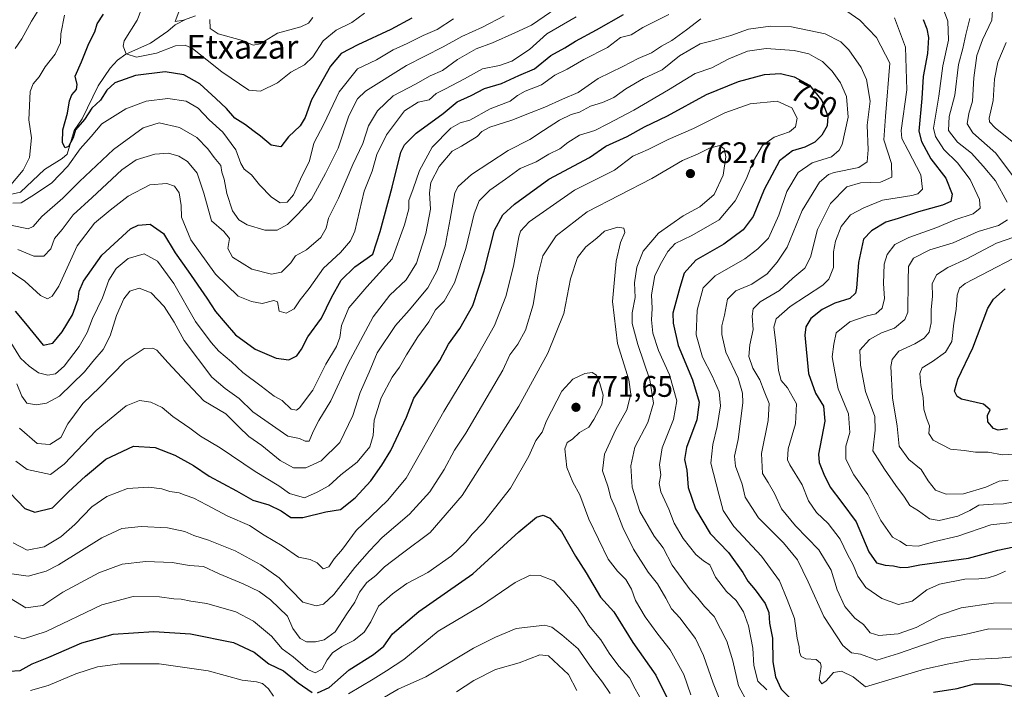
# Model space of a CAD drawing. Units: metres. Extents: x 641371 to 644826, y 4739136 to 4741520.
# Drawn here: x 642481 to 642813, y 4739972 to 4740198 of the extents above; entities that cross this region are included whole.
import ezdxf
from ezdxf.enums import TextEntityAlignment as Align

# ---------------------------------------------------------------- set-up
doc = ezdxf.new("R2010")
doc.units = ezdxf.units.M
doc.header["$MEASUREMENT"] = 0
for name, color, linetype, lineweight in [('Corriente natural lineal', 142, 'Continuous', 13), ('Curva de nivel maestra', 30, 'Continuous', 30), ('Curva de nivel normal', 30, 'Continuous', 0), ('Punto de cota en terreno', 7, 'Continuous', 0), ('Rótulo de curva de nivel directora', 7, 'Continuous', 0), ('Rótulo de punto de cota en terreno', 7, 'Continuous', 0), ('Suelo desnudo CxS', 253, 'Continuous', 0), ('Texto cartográfico', 7, 'Continuous', 0)]:
    doc.layers.add(name, color=color, linetype=linetype, lineweight=lineweight)
doc.styles.add('Style-Arial', font='txt')

# ---------------------------------------------------------------- blocks, each defined once
blk = doc.blocks.new('5PATER')
at = {"layer": 'Suelo desnudo CxS', "linetype": 'Continuous', "lineweight": 0}
h = blk.add_hatch(color=51, dxfattribs=at)
edge = h.paths.add_edge_path()
edge.add_ellipse((0, 0), major_axis=(-0.11, -0.111), ratio=0.999422, start_angle=0, end_angle=360)

msp = doc.modelspace()

# ---------------------------------------------------------------- linework, layer by layer
at = {"layer": 'Corriente natural lineal', "color": 142, "linetype": 'Continuous', "lineweight": 13}
msp.add_polyline3d([(642475.2842, 4740138.3414, 706.0564), (642481.7233, 4740139.7248, 704.7699), (642489.8402, 4740147.3745, 702.7451), (642495.8126, 4740151.0622, 701.6687), (642497.4322, 4740152.5574, 700.9712), (642499.7625, 4740160.5342, 700.3249), (642502.4987, 4740164.4579, 699.7586), (642507.9233, 4740175.5689, 697.2207), (642511.9459, 4740181.5862, 695.9986), (642514.3831, 4740184.2474, 695.689), (642517.2602, 4740186.3171, 695.1687), (642525.5336, 4740190.006, 692.7161), (642531.3459, 4740193.9845, 691.5526), (642533.7805, 4740196.1238, 691.021), (642537.5413, 4740198.0864, 689.8742)], dxfattribs=at)
at = {"layer": 'Curva de nivel maestra', "color": 30, "linetype": 'Continuous', "lineweight": 30, "flags": 128}
for points, elevation in [([(642479.93, 4740099.6601), (642483.42, 4740095.5001), (642489.4, 4740088.1801), (642492.59, 4740088.9001), (642495.79, 4740092.6501), (642499.3, 4740098.4001), (642501.21, 4740103.7101), (642501.5, 4740106.4301), (642502.94, 4740109.7801), (642509.14, 4740118.5601), (642518.78, 4740127.3601), (642521.39, 4740128.6601), (642525.39, 4740128.9201), (642529.92, 4740125.8601), (642533.8, 4740119.2901), (642538.17, 4740113.1401), (642544.48, 4740103.9801), (642547.37, 4740099.4801), (642550.62, 4740095.7301), (642554.1, 4740091.7201), (642560.74, 4740086.8601), (642567.84, 4740083.8001), (642572.05, 4740083.2701), (642574.78, 4740084.5401), (642576.36, 4740086.8001), (642578.45, 4740090.9601), (642583.11, 4740097.3201), (642586.44, 4740104.2501), (642589.78, 4740110.1501), (642594.35, 4740114.5901), (642600.42, 4740118.8201), (642602.82, 4740126.4501), (642606.95, 4740141.4501), (642609.84, 4740153.2301), (642611.02, 4740155.6801), (642614.96, 4740159.6801), (642624.12, 4740166.2801), (642628.8, 4740170.1601), (642633.45, 4740172.3301), (642638, 4740174.6901), (642643.67, 4740176.3801), (642649.5, 4740179.0201), (642654.79, 4740181.2801), (642660.32, 4740185.7801), (642665.04, 4740188.4501), (642668.63, 4740190.7001), (642675.69, 4740194.4501), (642684.81, 4740199.6801)], 725), ([(642613.51, 4740198.3801), (642606.5, 4740194.5401), (642595.32, 4740189.4601), (642589.74, 4740186.5401), (642586.12, 4740182.2301), (642579.72, 4740170.9101), (642577.62, 4740164.9001), (642575.96, 4740162.1201), (642571.98, 4740158.4101), (642569.38, 4740155.0601), (642566.16, 4740155.5701), (642562.59, 4740158.6701), (642559.96, 4740160.5601), (642557.51, 4740162.4301), (642553.91, 4740164.6501), (642551.14, 4740167.9201), (642547.49, 4740171.2701), (642542.16, 4740176.2801), (642536.75, 4740179.2601), (642530.5, 4740180.3201), (642520.5, 4740179.0301), (642513.54, 4740176.5801), (642510.86, 4740174.1201), (642508.7, 4740170.7801), (642505.79, 4740168.0601), (642503.28, 4740164.2001), (642500.24, 4740160.7201), (642499.46, 4740158.1201), (642497.93, 4740155.1201), (642496.75, 4740154.6801), (642495.84, 4740156.3701), (642495.96, 4740160.7101), (642497.53, 4740166.3301), (642498.28, 4740170.5401), (642499.04, 4740172.5501), (642500.55, 4740174.3601), (642500.8, 4740176.0901), (642500.2, 4740178.8201), (642502.32, 4740183.6301), (642504.78, 4740189.8401), (642506.82, 4740193.8401), (642507.59, 4740196.5001), (642509.75, 4740199.7401)], 700), ([(642785.66, 4740197.9101), (642786.97, 4740194.8001), (642787.55, 4740191.8901), (642787.17, 4740186.4501), (642785.72, 4740178.7801), (642785.29, 4740171.3201), (642784.28, 4740160.2601), (642785.1, 4740156.7901), (642788.33, 4740150.9801), (642793.32, 4740144.4501), (642795.42, 4740139.1201), (642794.98, 4740136.6501), (642792.24, 4740135.3601), (642784.17, 4740133.1201), (642777.32, 4740130.8801), (642773.1, 4740129.6601), (642768.32, 4740126.6801), (642765.64, 4740123.9401), (642763.88, 4740116.0801), (642763.31, 4740107.3701), (642762.87, 4740105.6801), (642761, 4740103.9201), (642756, 4740102.3701), (642751.67, 4740100.2201), (642747.91, 4740097.2101), (642746.2, 4740094.3201), (642745.87, 4740091.5501), (642747.11, 4740078.6201), (642749.44, 4740071.9801), (642752.16, 4740067.6401), (642752.59, 4740062.5301), (642750.5, 4740051.4901), (642750.73, 4740048.6101), (642752.28, 4740044.7501), (642754.41, 4740040.3601), (642758.34, 4740035.1201), (642763.17, 4740028.6101), (642767.43, 4740018.5901), (642769.94, 4740014.8801), (642772.9, 4740013.9901), (642775.67, 4740013.8601), (642778.23, 4740013.2801), (642780.61, 4740013.4101), (642784.63, 4740014.1901), (642801.01, 4740016.4501), (642810.79, 4740019.1201), (642816.21, 4740020.2601)], 725), ([(642478.24, 4740038.3601), (642483.16, 4740033.1601), (642486.54, 4740031.9001), (642492.48, 4740033.4201), (642497.87, 4740038.7601), (642503.67, 4740044.0401), (642510.48, 4740049.7901), (642519.8, 4740054.1601), (642527.05, 4740053.6501), (642533.72, 4740051.1001), (642540, 4740047.5901), (642545.26, 4740044.0401), (642554.43, 4740039.0901), (642560.02, 4740036.0001), (642565.34, 4740034.3201), (642569.52, 4740032.3501), (642572.74, 4740030.0601), (642576.85, 4740030.1101), (642584.59, 4740032.0601), (642589.48, 4740032.8401), (642594.49, 4740036.7001), (642599.69, 4740042.4401), (642603.38, 4740047.7601), (642606.49, 4740052.6401), (642611.78, 4740063.9201), (642614.14, 4740070.3801), (642617.77, 4740075.3601), (642622.91, 4740083.0201), (642625.86, 4740088.5001), (642629.71, 4740093.8201), (642634.03, 4740101.5801), (642637.86, 4740113.2001), (642641.32, 4740126.9901), (642644.18, 4740132.1701), (642648.06, 4740135.7301), (642659.67, 4740144.1301), (642673.33, 4740151.4601), (642678.8, 4740155.2201), (642686.07, 4740158.4601), (642691.91, 4740161.7201), (642699.56, 4740165.5301), (642712.73, 4740172.6401), (642723.56, 4740177.0501), (642732.25, 4740179.4101), (642737.63, 4740179.7201), (642742.26, 4740178.6201), (642747.4, 4740175.8501), (642751.53, 4740170.6501), (642753.61, 4740165.3501), (642753.4, 4740162.0801), (642751.62, 4740159.0101), (642749.19, 4740156.5901), (642745.9, 4740154.9601), (642741.74, 4740153.6901), (642737.34, 4740150.2801), (642732.13, 4740140.6801), (642728.41, 4740131.5901), (642725.09, 4740127.0201), (642718.59, 4740122.2601), (642709.15, 4740116.7801), (642705.23, 4740112.4501), (642703.73, 4740107.5901), (642701.45, 4740099.0001), (642701.47, 4740095.5701), (642703.19, 4740088.0901), (642707.98, 4740076.4601), (642710.24, 4740068.9501), (642709.45, 4740063.0301), (642705.99, 4740053.6801), (642705.36, 4740049.6901), (642706.12, 4740046.0301), (642706.57, 4740040.2701), (642709, 4740033.0401), (642713.98, 4740024.7601), (642720.16, 4740018.2801), (642724.93, 4740011.5801), (642726.62, 4740008.6801), (642729.17, 4740005.7801), (642732.55, 4740001.1201), (642733.7, 4739998.1201), (642734, 4739994.4801), (642734.97, 4739989.4601), (642735.13, 4739981.4501), (642735.98, 4739976.3601), (642737.88, 4739972.2901), (642742.13, 4739968.0201)], 750), ([(642814.15, 4740059.9501), (642810.91, 4740059.5201), (642809.38, 4740060.0701), (642807.52, 4740062.3201), (642807.37, 4740064.4501), (642808.25, 4740066.4401), (642806.06, 4740068.3101), (642798.6, 4740070.0401), (642797.16, 4740070.8601), (642796.28, 4740072.7201), (642797.42, 4740076.7001), (642802.43, 4740087.2401), (642807.53, 4740100.6701), (642809.44, 4740103.6801), (642813.26, 4740107.2101)], 700), ([(642581.76, 4739971.0201), (642585.67, 4739972.8301), (642592.4, 4739978.8201), (642600.66, 4739983.9001), (642604.07, 4739986.7801), (642607.04, 4739990.9401), (642615.92, 4739998.4101), (642634.04, 4740011.1201), (642649.55, 4740025.2201), (642655.5, 4740030.2301), (642657.7, 4740030.8801), (642659.94, 4740029.8801), (642663.89, 4740025.3501), (642668.62, 4740017.0701), (642672.25, 4740011.4401), (642677.05, 4740003.2501), (642681.56, 4739998.3401), (642687.9, 4739988.0001), (642695.68, 4739976.9401), (642699.44, 4739969.4201)], 775), ([(642477.9, 4739978.3601), (642481.64, 4739978.5401), (642485.67, 4739980.7401), (642491.28, 4739982.9901), (642502.42, 4739987.8301), (642512.94, 4739990.8001), (642526.67, 4739991.7301), (642539, 4739990.9201), (642553.44, 4739987.9601), (642560.38, 4739984.7201), (642565.37, 4739980.8201), (642570.29, 4739978.4101), (642575.28, 4739974.3301), (642579.97, 4739971.0701)], 775), ([(642789.13, 4739971.2101), (642797.15, 4739972.4501), (642803, 4739973.9901), (642811.51, 4739974.1001), (642816.71, 4739973.1301)], 750)]:
    msp.add_lwpolyline(points, dxfattribs=dict(at, elevation=elevation))
at = {"layer": 'Curva de nivel normal', "color": 30, "linetype": 'Continuous', "lineweight": 0, "flags": 128}
for points, elevation in [([(642480.86, 4740120.4401), (642486.19, 4740118.1801), (642489.65, 4740118.1601), (642491.99, 4740120.6601), (642493.16, 4740124.1401), (642495.77, 4740127.2101), (642499.53, 4740132.1401), (642505.86, 4740137.9101), (642515.84, 4740147.2901), (642520.74, 4740150.6701), (642527.02, 4740152.5801), (642531.6, 4740152.8701), (642535.06, 4740151.9401), (642537.95, 4740150.0601), (642541.28, 4740146.1201), (642543.46, 4740139.4501), (642546.05, 4740130.1201), (642550.21, 4740126.4501), (642552.08, 4740124.1201), (642551.55, 4740120.7801), (642553.11, 4740117.9001), (642559.62, 4740113.8301), (642566.24, 4740112.1401), (642569.65, 4740112.7601), (642572.78, 4740115.9101), (642574.3, 4740118.3201), (642578, 4740120.3301), (642582.85, 4740124.5101), (642584.62, 4740127.6001), (642585.49, 4740130.9701), (642588.8, 4740137.7801), (642593.69, 4740149.0501), (642596.98, 4740156.1801), (642598.93, 4740162.1401), (642601.97, 4740167.1601), (642607.22, 4740172.1901), (642614.81, 4740176.1801), (642619.67, 4740178.9901), (642623.81, 4740180.8001), (642628.91, 4740184.4401), (642635.15, 4740188.0201), (642640.65, 4740190.0501), (642648.26, 4740193.4401), (642653.87, 4740196.0901), (642666.22, 4740204.7001)], 715), ([(642523.96, 4740205.2301), (642521.01, 4740197.7201), (642516.69, 4740190.7701), (642516.32, 4740188.9101), (642517.31, 4740186.4201), (642520.86, 4740185.2901), (642527.57, 4740186.6101), (642533.98, 4740189.0201), (642537.24, 4740189.2801), (642539.72, 4740188.1401), (642549.51, 4740180.2901), (642558.6, 4740174.0801), (642562.55, 4740173.8001), (642568.32, 4740176.5901), (642572.75, 4740180.1701), (642577.38, 4740182.6701), (642580.2, 4740185.3201), (642583.71, 4740190.7201), (642588, 4740194.3701), (642593.37, 4740196.8901), (642597.59, 4740200.0501)], 695), ([(642536.25, 4740203.7601), (642533.81, 4740197.2301), (642536.65, 4740197.7601), (642540.72, 4740199.1601)], 690), ([(642791.54, 4740203.9901), (642793.97, 4740197.4201), (642794.22, 4740190.9501), (642792.36, 4740182.3001), (642791.01, 4740172.1301), (642789.22, 4740161.3401), (642789.86, 4740158.4701), (642792.69, 4740154.1401), (642797.21, 4740149.6601), (642801.54, 4740143.9901), (642804.72, 4740137.2601), (642804.91, 4740134.3901), (642802.59, 4740132.4101), (642796.4, 4740130.4401), (642790.3, 4740127.8201), (642780.88, 4740124.5201), (642776.18, 4740122.0701), (642773.58, 4740118.7801), (642772.55, 4740115.4501), (642772.37, 4740108.9901), (642772.67, 4740103.9601), (642771.85, 4740100.6501), (642769.74, 4740098.7401), (642766.82, 4740098.0801), (642761.04, 4740096.0801), (642756.45, 4740092.3801), (642755.58, 4740088.5601), (642755.04, 4740084.2501), (642755.96, 4740079.1801), (642757.06, 4740073.5201), (642760.57, 4740065.0101), (642760.98, 4740058.7101), (642759.68, 4740054.2001), (642759.69, 4740049.8001), (642762.33, 4740044.5001), (642767.11, 4740037.8101), (642771.44, 4740029.1401), (642775.33, 4740023.5201), (642777.84, 4740022.1401), (642780.04, 4740020.6901), (642783.98, 4740020.4001), (642789.67, 4740022.0301), (642797.39, 4740023.8701), (642808.44, 4740027.6001), (642816.67, 4740028.5401)], 720), ([(642809.18, 4740202.6501), (642808.8, 4740197.7501), (642805.69, 4740191.1201), (642803.8, 4740185.7801), (642802.77, 4740178.2801), (642802.33, 4740170.4201), (642801.08, 4740166.2801), (642800.54, 4740162.7301), (642802.42, 4740159.7701), (642810.18, 4740152.8801), (642821.89, 4740137.3201)], 710), ([(642476.34, 4740129.1101), (642484.34, 4740127.4401), (642485.99, 4740128.1601), (642488.92, 4740131.5201), (642495.99, 4740137.7701), (642501.58, 4740143.3801), (642513.09, 4740154.1501), (642523, 4740161.4201), (642528.42, 4740163.0801), (642535.3, 4740161.6001), (642541.12, 4740158.1601), (642544.87, 4740154.3201), (642546.99, 4740151.4301), (642549.17, 4740148.7001), (642549.5, 4740146.4701), (642550.34, 4740144.1201), (642551.2, 4740139.3401), (642553.12, 4740133.5101), (642555.24, 4740130.4501), (642558.06, 4740128.7101), (642563.97, 4740126.9001), (642568.14, 4740126.9001), (642571.7, 4740128.8201), (642575.28, 4740132.4501), (642579.75, 4740137.4501), (642584.47, 4740146.0001), (642588.76, 4740154.6401), (642592.28, 4740165.4801), (642595.19, 4740171.1701), (642597.87, 4740173.8401), (642611.74, 4740182.4901), (642624.1, 4740188.7301), (642630.34, 4740192.1701), (642637.34, 4740195.4001), (642644.64, 4740199.1401)], 710), ([(642477.91, 4740141.5001), (642482.7, 4740147.2201), (642484.74, 4740151.3901), (642485.48, 4740158.1201), (642484.51, 4740164.1201), (642485, 4740173.7301), (642485.96, 4740176.2401), (642488.02, 4740178.6001), (642490.1, 4740181.9401), (642493.37, 4740186.3201), (642495.26, 4740190.0901), (642495.34, 4740193.1201), (642496.53, 4740199.4001)], 705), ([(642477.96, 4740089.9301), (642481.76, 4740083.8201), (642484.68, 4740081.1201), (642487.76, 4740078.8801), (642490.94, 4740078.0301), (642493.57, 4740078.5301), (642496.43, 4740081.0901), (642501.49, 4740087.7001), (642504.22, 4740092.4501), (642505.98, 4740097.1301), (642509.31, 4740104.1801), (642511.51, 4740110.0601), (642513.96, 4740114.0601), (642518, 4740117.4201), (642523.34, 4740118.9301), (642527.88, 4740116.5201), (642533.39, 4740108.9201), (642540.65, 4740096.1201), (642545.98, 4740089.1301), (642548.5, 4740086.1601), (642552.78, 4740082.6201), (642556.56, 4740079.0201), (642562.76, 4740074.3901), (642567.15, 4740071.0201), (642569.89, 4740069.5401), (642572.93, 4740066.6701), (642574.66, 4740066.3101), (642575.7, 4740067.0401), (642580.15, 4740073.0401), (642584.56, 4740081.7801), (642588.14, 4740087.7801), (642589.3, 4740090.7801), (642589.8, 4740094.8201), (642592.3, 4740100.7601), (642598.4, 4740107.8001), (642606.88, 4740117.2801), (642611.08, 4740128.7801), (642612.54, 4740134.1601), (642612.46, 4740136.9401), (642614, 4740140.8701), (642616.08, 4740147.0801), (642620.34, 4740154.9701), (642626.66, 4740161.3801), (642629.77, 4740163.1201), (642633.1, 4740163.9901), (642639.91, 4740167.8801), (642646.58, 4740170.4501), (642649.14, 4740172.3201), (642651.7, 4740173.7601), (642657.2, 4740175.9001), (642661.67, 4740179.2201), (642665.84, 4740181.2201), (642671.48, 4740184.5001), (642679.42, 4740188.4701), (642683.82, 4740191.8401), (642687.34, 4740192.7801), (642691.34, 4740195.2501), (642700.07, 4740199.6601)], 730), ([(642487.7, 4740200.9401), (642485.42, 4740197.3601), (642482.16, 4740191.4401), (642479.97, 4740188.1801)], 710), ([(642759.96, 4740200.7301), (642764.33, 4740197.7701), (642769.98, 4740191.8801), (642774.49, 4740183.2701), (642772.99, 4740165.2801), (642772.5, 4740157.4401), (642775.01, 4740149.4501), (642775.16, 4740144.8601), (642771.32, 4740143.1801), (642764.56, 4740142.9201), (642760.02, 4740141.5501), (642754.46, 4740135.9601), (642750.08, 4740127.1301), (642747.79, 4740117.8201), (642745.81, 4740114.1701), (642741.86, 4740110.8201), (642737.29, 4740106.5601), (642730.85, 4740102.8401), (642728.46, 4740100.4601), (642728.07, 4740097.9901), (642728.42, 4740093.5101), (642727.31, 4740088.2501), (642727, 4740084.3501), (642728.39, 4740080.4501), (642730.68, 4740076.5001), (642732.18, 4740072.6401), (642733.85, 4740068.5001), (642733.46, 4740062.7801), (642731.25, 4740051.7301), (642731.58, 4740044.8801), (642733.49, 4740041.9401), (642735.62, 4740038.1601), (642738, 4740033.0401), (642742.67, 4740027.3401), (642750.55, 4740019.2501), (642754.68, 4740012.3201), (642756.78, 4740005.6801), (642759.38, 4740000.1601), (642762.69, 4739996.1301), (642765.62, 4739994.0201), (642767.89, 4739991.2901), (642770.77, 4739990.3801), (642777.34, 4739990.9301), (642783.31, 4739993.0401), (642791.15, 4739997.1501), (642798.51, 4739999.6601), (642809.38, 4740001.2501), (642822.18, 4740001.4801)], 735), ([(642476.97, 4740114.0601), (642483.18, 4740109.8001), (642488.51, 4740104.9501), (642490.87, 4740103.8501), (642492.46, 4740104.6501), (642494.69, 4740108.0501), (642500.82, 4740121.7201), (642506.64, 4740129.2601), (642511.92, 4740133.7201), (642518, 4740138.3901), (642525.34, 4740142.1701), (642531, 4740142.7001), (642533.61, 4740141.7901), (642535.18, 4740139.5401), (642535.84, 4740135.2901), (642535.94, 4740131.3801), (642539.08, 4740123.6501), (642547.36, 4740112.1501), (642555, 4740104.6701), (642559.54, 4740102.8601), (642563.16, 4740102.2301), (642567, 4740103.2701), (642568.26, 4740102.7401), (642568.88, 4740099.6601), (642571.23, 4740099.0001), (642573.95, 4740100.4201), (642575.95, 4740103.5101), (642578.96, 4740107.3401), (642583.82, 4740114.1301), (642589.5, 4740119.4601), (642592.89, 4740123.4001), (642594.29, 4740126.6101), (642597.46, 4740140.1201), (642600.22, 4740146.7801), (642601.72, 4740152.4501), (642604.96, 4740159.1201), (642611.1, 4740167.1301), (642615.67, 4740170.1201), (642619.34, 4740170.9201), (642621.67, 4740173.0401), (642624.67, 4740174.5201), (642631.25, 4740178.0001), (642637.32, 4740181.3501), (642643.06, 4740182.4201), (642647.22, 4740183.8801), (642653.14, 4740187.8801), (642659, 4740193.0801), (642668.87, 4740198.8201)], 720), ([(642627.58, 4740198.1801), (642622, 4740194.6201), (642617.34, 4740192.5801), (642611.98, 4740189.8901), (642607.22, 4740187.7601), (642601.57, 4740184.3801), (642595.24, 4740181.3601), (642589.02, 4740173.5801), (642583.91, 4740162.6201), (642580.55, 4740156.2401), (642579.02, 4740150.3601), (642576, 4740144.1701), (642573.67, 4740138.8501), (642571.58, 4740136.4101), (642569.16, 4740136.2101), (642566.29, 4740138.0501), (642562.26, 4740142.2001), (642559.54, 4740145.6201), (642557.1, 4740147.4701), (642555.93, 4740149.3801), (642554.27, 4740154.0501), (642549.84, 4740159.9601), (642545.33, 4740164.1301), (642541.56, 4740168.0801), (642537.5, 4740170.4801), (642531.38, 4740171.2701), (642524.07, 4740170.4601), (642517.26, 4740167.8201), (642509.12, 4740162.7801), (642505.54, 4740158.5001), (642501.79, 4740154.3201), (642497.73, 4740148.5001), (642492.32, 4740142.8701), (642486.46, 4740138.9601), (642481.99, 4740136.1501), (642479.13, 4740136.0801)], 705), ([(642480.5, 4740075.1801), (642482.2, 4740070.9801), (642483.89, 4740068.6801), (642487.01, 4740068.0401), (642490.52, 4740068.6801), (642494.87, 4740071.0201), (642503.34, 4740079.1801), (642506.08, 4740082.6401), (642509.63, 4740086.7401), (642511.89, 4740091.2801), (642514.11, 4740098.1401), (642516.54, 4740103.7801), (642518.52, 4740106.3701), (642521.74, 4740107.4501), (642525.75, 4740105.7801), (642530.14, 4740101.1801), (642533.5, 4740095.9601), (642536.9, 4740089.7601), (642546.22, 4740077.4501), (642550.65, 4740073.6201), (642555.38, 4740070.1601), (642559.99, 4740065.7701), (642571.78, 4740057.5601), (642575.68, 4740056.7301), (642577.65, 4740055.8201), (642578.93, 4740055.8601), (642580.32, 4740059.0701), (642582.18, 4740062.8401), (642586.28, 4740069.4401), (642591.97, 4740081.7501), (642600.55, 4740097.7201), (642606.11, 4740105.0101), (642611.64, 4740110.1801), (642615.1, 4740115.7801), (642618.29, 4740125.7801), (642619.83, 4740134.0501), (642619.48, 4740139.5201), (642619.92, 4740143.0501), (642622.73, 4740148.4501), (642627.12, 4740153.5301), (642630.3, 4740155.2801), (642635.56, 4740158.5401), (642637.07, 4740160.2401), (642639.84, 4740161.6201), (642647.25, 4740163.9701), (642653.71, 4740166.6301), (642658.28, 4740168.3501), (642664.31, 4740171.0701), (642669.54, 4740173.3101), (642676.22, 4740178.1201), (642684.52, 4740182.0601), (642689.76, 4740184.7601), (642694.2, 4740186.6701), (642697.62, 4740188.9601), (642701.08, 4740190.9101), (642706.04, 4740194.4501), (642710.81, 4740198.1601)], 735), ([(642545.47, 4740197.9601), (642545.63, 4740194.9501), (642548.27, 4740193.1001), (642556.46, 4740190.9001), (642560.1, 4740189.3001), (642562.43, 4740189.7801), (642568.34, 4740193.3501), (642576.19, 4740195.4401), (642578.74, 4740196.6601), (642580.19, 4740198.6601)], 690), ([(642776, 4740198.5601), (642779.73, 4740188.5901), (642780.15, 4740174.2501), (642778.3, 4740160.5401), (642778.54, 4740157.8601), (642780.62, 4740153.8101), (642784.88, 4740145.6301), (642785.5, 4740140.8001), (642783.86, 4740139.1501), (642781.87, 4740138.5801), (642772.01, 4740137.0801), (642765.71, 4740134.4801), (642761.18, 4740132.0801), (642758.07, 4740128.1501), (642756.13, 4740123.2001), (642755.56, 4740119.6401), (642755.46, 4740114.4001), (642753.94, 4740110.4501), (642751.93, 4740108.4501), (642740.93, 4740101.2701), (642736.24, 4740097.1101), (642735.37, 4740094.2001), (642736.14, 4740089.0101), (642736.99, 4740079.6801), (642737.85, 4740076.3001), (642740.02, 4740073.7701), (642743.06, 4740068.4501), (642742.75, 4740061.7201), (642740.28, 4740053.2201), (642740.05, 4740049.5501), (642740.76, 4740047.8201), (642744.96, 4740041.0801), (642747.05, 4740035.7201), (642749.84, 4740031.8301), (642753.72, 4740028.0601), (642757.73, 4740022.8501), (642760.28, 4740017.6201), (642762.15, 4740014.2001), (642763.69, 4740010.3701), (642766.44, 4740006.5601), (642771.77, 4740002.8601), (642777.36, 4740000.8201), (642781.98, 4740001.9201), (642786.91, 4740005.7201), (642791.22, 4740007.6201), (642799.77, 4740009.3701), (642804.48, 4740009.4801), (642807.58, 4740009.8101), (642810.42, 4740010.6801), (642813.44, 4740012.0101)], 730), ([(642801.45, 4740198.2701), (642800.08, 4740192.8601), (642799.03, 4740188.1401), (642797.61, 4740182.7301), (642796.33, 4740172.4501), (642794.48, 4740165.2601), (642794.26, 4740160.5101), (642797.22, 4740156.5501), (642801.98, 4740152.8701), (642805.92, 4740148.5601), (642810.03, 4740143.6201), (642813.95, 4740136.4401)], 715), ([(642481.44, 4740060.2301), (642487.32, 4740055.0201), (642491.58, 4740054.7101), (642495.32, 4740057.1001), (642497.71, 4740061.7101), (642499.92, 4740064.7601), (642502.79, 4740068.5301), (642508.44, 4740074.0401), (642517, 4740082.8201), (642523.34, 4740087.0201), (642526.3, 4740087.1901), (642527.6, 4740086.5201), (642531.34, 4740082.3101), (642536.05, 4740077.3401), (642543.48, 4740069.4801), (642550.93, 4740065.0701), (642555.32, 4740060.6101), (642558.64, 4740057.4201), (642562.97, 4740054.4201), (642569.16, 4740049.2701), (642573.71, 4740046.8301), (642577.84, 4740046.8101), (642582.98, 4740049.1601), (642589.25, 4740055.3701), (642593.68, 4740064.4701), (642596.09, 4740072.2601), (642599.16, 4740079.0501), (642601.84, 4740085.6101), (642608, 4740094.8201), (642612.6, 4740099.9501), (642618.92, 4740107.4901), (642622.1, 4740113.3301), (642624.71, 4740121.6401), (642626.42, 4740130.6601), (642627.97, 4740139.4901), (642629.07, 4740141.6101), (642633.63, 4740145.7201), (642646, 4740153.8001), (642653.29, 4740157.4501), (642657.82, 4740160.5801), (642663.25, 4740164.0601), (642667.18, 4740165.9301), (642669.96, 4740166.7401), (642673.67, 4740168.7501), (642677.67, 4740169.9401), (642681.58, 4740171.6801), (642685.59, 4740174.6201), (642691.48, 4740178.1201), (642697.84, 4740181.0001), (642703.64, 4740185.6801), (642710.56, 4740189.7201), (642714.63, 4740190.7601), (642720.91, 4740192.5201), (642726.84, 4740194.6601), (642734.3, 4740195.6701), (642741.33, 4740195.4601), (642752.72, 4740193.0901), (642758, 4740190.4201), (642760.62, 4740187.7301), (642764.8, 4740181.7801), (642766.57, 4740177.7601), (642767.83, 4740170.4501), (642766.85, 4740162.2901), (642767.14, 4740154.0101), (642766.9, 4740149.9501), (642764.02, 4740148.0601), (642755.78, 4740146.3801), (642753.78, 4740145.7101), (642750.75, 4740143.1201), (642744.93, 4740133.5601), (642739.96, 4740121.2001), (642736.5, 4740116.1701), (642733.2, 4740112.2601), (642728.04, 4740108.7401), (642722.62, 4740106.4501), (642719.79, 4740103.6501), (642718.79, 4740098.2601), (642717.93, 4740094.6601), (642717.86, 4740091.8201), (642719.3, 4740085.7901), (642723.38, 4740077.1201), (642724.87, 4740071.9801), (642724.96, 4740068.7801), (642723.39, 4740056.4501), (642722.18, 4740050.7801), (642722.56, 4740047.4501), (642724.72, 4740041.3301), (642725.73, 4740036.9701), (642730.3, 4740030.0401), (642738.72, 4740021.5801), (642743.35, 4740015.8001), (642747, 4740008.4301), (642752.22, 4739996.7601), (642758.64, 4739986.9701), (642761.61, 4739984.5301), (642764.65, 4739984.1001), (642770.1, 4739982.0001), (642777.35, 4739984.3001), (642785.79, 4739987.2301), (642792.15, 4739989.3601), (642799.78, 4739990.6201), (642807.87, 4739992.6201), (642815.6, 4739992.5201)], 740), ([(642816.8, 4740155.9101), (642809.99, 4740161.4401), (642808.06, 4740163.4601), (642807.91, 4740164.7001), (642809.22, 4740170.7001), (642809.77, 4740177.8901), (642810.82, 4740183.6001), (642813.7, 4740190.1501)], 705), ([(642480.22, 4740049.1201), (642484.02, 4740046.2801), (642491.84, 4740044.6201), (642496.46, 4740048.1001), (642507.28, 4740059.4201), (642517.32, 4740067.6901), (642521.77, 4740069.5401), (642525.67, 4740068.9901), (642529.43, 4740067.2001), (642533.05, 4740064.1501), (642538.76, 4740060.1601), (642542.34, 4740057.5501), (642549.02, 4740053.6401), (642560.74, 4740045.6001), (642568.71, 4740040.7901), (642572.34, 4740038.2301), (642577.34, 4740036.6901), (642581.67, 4740038.6301), (642585.59, 4740040.8101), (642589.62, 4740044.4401), (642595.15, 4740048.7801), (642599.42, 4740053.9501), (642600.53, 4740057.7801), (642600.84, 4740062.9501), (642603.14, 4740070.4501), (642606.86, 4740077.4501), (642609.42, 4740080.7801), (642611.67, 4740084.9401), (642615.59, 4740091.0001), (642619.26, 4740096.0001), (642621.5, 4740100.0501), (642624.46, 4740103.0701), (642627.85, 4740109.2501), (642631.71, 4740120.7301), (642634.5, 4740132.4601), (642636.16, 4740136.8101), (642639.81, 4740140.4001), (642645.1, 4740144.1801), (642649.95, 4740147.7001), (642655.34, 4740149.9801), (642659.67, 4740152.5601), (642663.34, 4740154.3801), (642666, 4740156.5201), (642670, 4740158.9201), (642675.11, 4740160.5401), (642679.55, 4740162.8401), (642688.28, 4740167.3901), (642699.9, 4740174.2301), (642708.93, 4740179.7601), (642714.54, 4740181.7001), (642720.25, 4740184.7001), (642726.52, 4740187.3001), (642732.88, 4740188.1801), (642742.3, 4740187.5101), (642747.17, 4740186.3601), (642749.61, 4740185.0401), (642751.86, 4740183.7901), (642755.03, 4740180.4801), (642757.84, 4740176.6401), (642759.87, 4740172.0501), (642760.42, 4740165.0001), (642758.39, 4740155.8401), (642757.46, 4740153.8801), (642754.8, 4740151.6901), (642748.34, 4740149.6301), (642743.63, 4740146.3701), (642739.81, 4740140.0201), (642737.12, 4740132.0301), (642733.62, 4740124.2801), (642730, 4740120.6401), (642725.67, 4740117.2801), (642715.67, 4740111.5001), (642711.6, 4740107.4601), (642709.56, 4740100.0201), (642709.22, 4740091.6601), (642711.39, 4740084.1701), (642714.7, 4740077.8101), (642717, 4740072.4501), (642717.42, 4740067.7701), (642716.29, 4740060.7901), (642714.93, 4740054.7001), (642714.22, 4740048.4401), (642716.9, 4740037.9501), (642718.36, 4740032.4301), (642721.95, 4740027.1201), (642731.28, 4740017.1201), (642737.28, 4740008.7801), (642739.86, 4740002.4501), (642742.37, 4739996.1201), (642743.25, 4739989.4501), (642743.96, 4739986.4801), (642744.01, 4739984.7001), (642744.57, 4739983.3001), (642746.2, 4739982.4401), (642749.64, 4739982.3001), (642751.18, 4739981.0301), (642751.4, 4739979.8401), (642750.65, 4739975.3501), (642751.57, 4739974.0601), (642753.04, 4739975.0401), (642755.53, 4739977.8701), (642758.16, 4739978.2901), (642762.12, 4739976.4001), (642766.28, 4739973.0601), (642786.12, 4739979.0201), (642794.38, 4739980.7601), (642802.19, 4739982.2801), (642811.05, 4739982.6901), (642817.37, 4739983.2901)], 745), ([(642479.28, 4740021.5501), (642484, 4740019.0801), (642489.67, 4740020.2101), (642495.34, 4740023.5601), (642500.08, 4740027.7201), (642505.74, 4740033.6601), (642510.84, 4740037.2301), (642517.77, 4740039.9301), (642524.98, 4740040.3401), (642529.33, 4740039.7501), (642532.01, 4740038.9001), (642535.22, 4740038.3901), (642537.14, 4740037.5801), (642540.07, 4740036.5801), (642544.36, 4740034.4101), (642551.53, 4740030.5701), (642558.9, 4740027.4401), (642563.81, 4740024.1201), (642569.91, 4740020.5901), (642575.41, 4740016.7201), (642579.34, 4740015.9001), (642581.67, 4740014.8801), (642583.67, 4740012.7601), (642585.59, 4740013.4901), (642587.34, 4740016.2301), (642590.14, 4740019.4501), (642594.78, 4740025.7101), (642599.86, 4740030.5101), (642605.34, 4740035.8301), (642611.57, 4740043.3101), (642624.28, 4740065.7901), (642634.96, 4740083.4501), (642641.31, 4740094.8401), (642645.21, 4740104.5501), (642647.7, 4740114.7601), (642649.51, 4740124.6801), (642650.14, 4740126.5801), (642653.03, 4740129.7101), (642668.34, 4740140.4501), (642681.81, 4740147.1801), (642687.95, 4740151.8601), (642693.12, 4740154.0801), (642699.86, 4740157.4801), (642708.34, 4740161.2501), (642718.88, 4740166.4901), (642727.49, 4740169.4801), (642736.59, 4740170.3801), (642741.52, 4740168.2201), (642743.25, 4740164.6501), (642742.76, 4740161.8201), (642740.74, 4740160.0801), (642735.52, 4740158.3101), (642731.65, 4740155.4401), (642728.53, 4740150.3601), (642726.08, 4740144.1201), (642722.43, 4740136.7801), (642716.97, 4740130.4501), (642707.86, 4740125.1201), (642702.2, 4740122.4301), (642699.67, 4740119.8101), (642697.59, 4740116.0201), (642695.39, 4740111.6901), (642694.28, 4740105.1201), (642694.41, 4740100.5101), (642694.21, 4740096.6901), (642694.7, 4740092.2601), (642696.62, 4740086.4401), (642700.33, 4740078.2001), (642702.74, 4740069.4501), (642701.61, 4740063.1201), (642697.8, 4740053.6301), (642696.95, 4740047.8601), (642697.39, 4740044.5101), (642696.84, 4740041.6201), (642697.41, 4740038.7301), (642700.01, 4740032.9601), (642701.84, 4740028.1701), (642704.87, 4740023.0201), (642709.14, 4740017.5801), (642711.74, 4740015.5201), (642713.9, 4740014.1601), (642715.83, 4740009.9801), (642719.46, 4740005.2201), (642722.7, 4740002.1201), (642725.21, 4739998.2801), (642726.87, 4739993.5701), (642728.31, 4739986.1001), (642728.68, 4739980.2501), (642730, 4739974.9801), (642733.04, 4739972.0401)], 755), ([(642478.78, 4740011.0901), (642484.33, 4740010.3801), (642490.34, 4740012.0401), (642494.51, 4740014.1201), (642509.17, 4740023.3001), (642515.84, 4740026.4001), (642522.36, 4740027.1201), (642531.25, 4740026.6601), (642537.06, 4740025.3601), (642540.09, 4740024.0801), (642545.1, 4740022.4801), (642554.05, 4740018.8301), (642562.71, 4740014.1501), (642568.81, 4740009.7601), (642576.77, 4740001.5501), (642581.29, 4740000.2801), (642583.73, 4740000.9301), (642587.27, 4740004.1601), (642594.3, 4740013.2101), (642599.26, 4740018.8301), (642603.48, 4740023.4001), (642612.7, 4740031.2301), (642619.53, 4740038.7301), (642624.43, 4740046.2601), (642627.86, 4740052.8401), (642631.76, 4740058.5201), (642644.15, 4740079.7401), (642646.55, 4740084.9201), (642649.27, 4740088.5101), (642651.76, 4740093.2801), (642654.33, 4740101.7501), (642655.93, 4740111.5701), (642657.68, 4740118.2901), (642662.16, 4740125.0601), (642672.54, 4740133.1101), (642694.35, 4740144.3501), (642704.64, 4740150.4501), (642709.95, 4740152.6801), (642713.74, 4740154.6101), (642717.2, 4740155.4401), (642718.74, 4740154.3501), (642719.21, 4740151.6401), (642718.38, 4740145.5401), (642715.35, 4740138.9701), (642710.55, 4740134.8001), (642704.87, 4740131.7501), (642696.58, 4740125.9401), (642691.46, 4740119.9001), (642689.28, 4740114.4301), (642688.53, 4740109.1601), (642688.71, 4740104.2101), (642687.73, 4740099.0801), (642687.71, 4740095.5301), (642689.58, 4740088.3601), (642693.65, 4740076.4801), (642694.93, 4740068.6501), (642692.96, 4740062.1801), (642688.58, 4740053.8301), (642687.25, 4740047.5201), (642687.72, 4740040.3801), (642690.35, 4740032.1801), (642695.07, 4740023.8601), (642698.14, 4740019.9301), (642701.23, 4740014.0601), (642707.2, 4740005.6901), (642709.83, 4740002.9401), (642712.04, 4740000.1501), (642715.29, 4739996.7401), (642719.6, 4739988.3801), (642721.56, 4739981.7901), (642723.5, 4739973.3901), (642726.58, 4739967.8001)], 760), ([(642814.1, 4740130.4501), (642811.09, 4740128.5701), (642804.2, 4740126.5401), (642795.79, 4740122.7101), (642788, 4740120.3001), (642782.48, 4740117.5401), (642780.81, 4740114.7401), (642780.6, 4740109.8801), (642780.49, 4740099.2701), (642779.51, 4740096.8301), (642776.08, 4740093.8901), (642771.67, 4740092.3001), (642767.63, 4740090.1301), (642764.34, 4740086.4501), (642764.6, 4740081.4501), (642766.24, 4740072.5301), (642769.38, 4740064.1101), (642769.57, 4740059.4901), (642768.77, 4740052.6001), (642772.69, 4740046.4001), (642776.5, 4740040.8601), (642779.37, 4740036.9701), (642781.25, 4740034.1101), (642784.18, 4740032.3001), (642787.85, 4740029.6301), (642791.06, 4740029.0901), (642797.37, 4740030.5001), (642801.42, 4740032.4801), (642804.49, 4740034.2701), (642809.23, 4740034.6301), (642812.72, 4740034.6701), (642819.2, 4740036.0001)], 715), ([(642474.41, 4740005.1901), (642483.59, 4739999.6601), (642489.24, 4740000.4001), (642496.01, 4740004.9801), (642508.09, 4740011.4601), (642516, 4740014.3401), (642524, 4740015.3201), (642532.84, 4740014.9401), (642538.67, 4740013.9001), (642543.38, 4740013.6101), (642548.64, 4740011.0701), (642556.78, 4740007.8001), (642562.14, 4740005.1201), (642565.88, 4740002.3201), (642571.61, 4739996.8601), (642573.5, 4739992.7001), (642575.88, 4739989.3201), (642578.02, 4739988.2001), (642581.13, 4739988.1801), (642584.03, 4739988.8401), (642587.73, 4739991.6001), (642591.66, 4739997.6501), (642594.38, 4740001.5301), (642595.92, 4740004.9201), (642598.34, 4740008.1801), (642601.42, 4740010.5201), (642604.34, 4740013.4401), (642610.34, 4740018.1301), (642619.67, 4740025.0601), (642630.52, 4740037.5301), (642649.5, 4740067.6201), (642659.33, 4740085.4801), (642664.73, 4740098.8101), (642666.98, 4740110.5401), (642669.36, 4740117.7701), (642672.08, 4740121.3101), (642675.8, 4740124.2901), (642678.45, 4740126.5701), (642682.9, 4740127.9101), (642684.92, 4740127.6701), (642685.3, 4740126.1601), (642683.83, 4740122.7701), (642682.36, 4740116.5201), (642681.06, 4740102.8601), (642682.74, 4740088.7401), (642686.64, 4740076.4801), (642687.31, 4740071.6401), (642685.93, 4740066.4101), (642682.19, 4740059.7901), (642678.36, 4740051.4201), (642677.76, 4740045.8501), (642679.51, 4740040.7201), (642680.51, 4740036.7801), (642681.95, 4740033.4501), (642684.54, 4740026.6801), (642688.14, 4740019.3801), (642693.07, 4740011.6801), (642696.24, 4740007.7801), (642699.06, 4740002.9201), (642700.91, 4739999.3401), (642703.81, 4739996.2601), (642709, 4739989.3501), (642711.68, 4739983.5601), (642715.02, 4739974.3101), (642718.08, 4739966.4501)], 765), ([(642821.68, 4740126.4601), (642810.36, 4740122.5601), (642800.41, 4740117.3001), (642794.02, 4740114.3601), (642790.14, 4740111.8401), (642788.76, 4740108.8801), (642788.8, 4740104.5801), (642788.39, 4740100.2601), (642788.35, 4740095.6801), (642787.69, 4740092.5901), (642786.07, 4740090.5101), (642782.95, 4740088.6901), (642777.51, 4740086.1801), (642775.32, 4740083.3501), (642774.86, 4740081.0301), (642775.41, 4740070.4501), (642776.99, 4740060.9101), (642777.66, 4740054.1401), (642780.88, 4740049.6601), (642785.05, 4740046.2301), (642787.37, 4740042.5101), (642789.84, 4740039.3101), (642793.47, 4740037.9901), (642799.33, 4740038.1001), (642806.86, 4740040.3601), (642811.34, 4740042.3801), (642814.34, 4740042.7301)], 710), ([(642818.08, 4740051.5201), (642812.44, 4740051.2201), (642807.64, 4740052.0901), (642803.32, 4740052.1801), (642799.55, 4740052.6501), (642794.92, 4740053.1101), (642789.1, 4740056.2101), (642787.59, 4740058.3701), (642787.85, 4740060.9601), (642786.77, 4740063.5501), (642785.88, 4740066.6601), (642785.69, 4740070.6001), (642784.97, 4740074.6301), (642784.62, 4740078.6801), (642785.38, 4740080.5901), (642788.88, 4740082.7201), (642793.18, 4740085.8701), (642795.39, 4740089.3901), (642796.07, 4740095.6501), (642796.76, 4740100.1601), (642797.12, 4740105.0601), (642797.9, 4740107.4001), (642799.9, 4740109.0101), (642805.18, 4740111.8001), (642818.58, 4740118.7801)], 705), ([(642479.66, 4739990.0601), (642482.72, 4739989.1901), (642490.34, 4739991.7301), (642509.08, 4740000.6201), (642519.64, 4740003.5201), (642528.56, 4740003.3601), (642533.34, 4740002.7401), (642535.89, 4740002.6101), (642539.12, 4740001.9601), (642544.44, 4740001.1501), (642554.22, 4739998.2901), (642560.25, 4739995.2001), (642566.32, 4739990.1401), (642569.83, 4739985.8601), (642573.58, 4739983.1801), (642578.46, 4739978.9101), (642580.98, 4739977.7901), (642583.28, 4739978.9701), (642585, 4739982.1201), (642586.86, 4739984.5001), (642589.92, 4739986.6601), (642594.03, 4739988.6801), (642597.43, 4739991.4701), (642599.67, 4739994.9801), (642602.28, 4740000.2201), (642607.01, 4740004.3701), (642611.85, 4740007.8801), (642618.9, 4740011.5901), (642626.87, 4740017.2301), (642631.71, 4740021.7801), (642633.86, 4740024.4501), (642637.62, 4740028.4501), (642646.69, 4740040.0401), (642652.87, 4740050.7901), (642655.22, 4740056.0501), (642657.43, 4740058.8601), (642658.91, 4740062.6801), (642664, 4740072.7201), (642667.75, 4740076.7401), (642671.76, 4740078.6601), (642674.2, 4740078.9801), (642675.67, 4740078.1101), (642676.86, 4740075.3001), (642677.93, 4740071.3801), (642677.5, 4740068.1801), (642674.81, 4740063.1801), (642673.1, 4740060.5001), (642670, 4740058.8101), (642667.67, 4740056.4901), (642665.86, 4740055.3701), (642665.06, 4740053.2801), (642665.77, 4740047.0001), (642667.69, 4740042.0401), (642670.04, 4740037.7001), (642673.14, 4740029.5701), (642679.66, 4740016.0801), (642682.73, 4740011.9901), (642685.53, 4740009.1801), (642687.46, 4740006.0001), (642688.88, 4740002.0901), (642692.08, 4739996.6001), (642696.34, 4739990.8201), (642700.55, 4739985.4601), (642705.16, 4739977.2001), (642707.44, 4739970.3201)], 770), ([(642592.18, 4739970.6901), (642600.5, 4739975.5901), (642605, 4739978.4301), (642610.84, 4739982.2901), (642622.34, 4739991.7801), (642637, 4740000.4101), (642648.34, 4740008.2401), (642653.41, 4740010.7201), (642656.7, 4740010.5701), (642661.38, 4740008.7801), (642664.48, 4740005.4401), (642669.28, 4739999.6901), (642671.48, 4739996.5201), (642672.98, 4739993.8101), (642677.18, 4739988.8901), (642679.95, 4739984.4001), (642683.23, 4739980.0101), (642686.78, 4739976.1201), (642688.67, 4739972.3901), (642690.8, 4739968.7401)], 780), ([(642602.93, 4739968.8201), (642608.97, 4739972.2901), (642618.25, 4739976.4501), (642634.31, 4739986.0801), (642641.67, 4739989.7901), (642648.67, 4739992.6901), (642658.35, 4739993.8101), (642660.64, 4739993.1001), (642664.07, 4739990.5801), (642669.55, 4739985.8901), (642674.15, 4739979.2001), (642677.71, 4739974.6601), (642680.36, 4739970.8401)], 785), ([(642628.52, 4739971.3001), (642634.37, 4739975.1201), (642641.67, 4739978.8801), (642649.67, 4739981.1401), (642656.6, 4739983.8101), (642659.57, 4739983.5301), (642666.29, 4739977.1601), (642669.03, 4739971.7901)], 790), ([(642485.11, 4739971.7701), (642491.04, 4739973.4801), (642500.41, 4739977.4201), (642507.68, 4739979.7201), (642515.32, 4739980.8001), (642528.47, 4739980.7701), (642544.9, 4739978.4701), (642556.39, 4739975.2501), (642561.23, 4739974.7501), (642563.19, 4739974.1901), (642565.23, 4739972.3201), (642566.95, 4739969.9201)], 780)]:
    msp.add_lwpolyline(points, dxfattribs=dict(at, elevation=elevation))

# ---------------------------------------------------------------- block references
at = {"layer": 'Punto de cota en terreno', "color": 7, "linetype": 'Continuous', "lineweight": 0, "xscale": 10, "yscale": 10, "zscale": 10}
for p in [(642707.33, 4740146.02, 762.7), (642668.79, 4740067.25, 771.65)]:
    msp.add_blockref('5PATER', p, dxfattribs=at)

# ---------------------------------------------------------------- texts
at = {"layer": 'Rótulo de curva de nivel directora', "color": 7, "linetype": 'Continuous', "lineweight": 0, "style": 'Style-Arial'}
msp.add_text('750', height=7, rotation=331.67921, dxfattribs=at).set_placement((642748.9735, 4740170.9965), align=Align.MIDDLE_CENTER)
at = {"layer": 'Rótulo de punto de cota en terreno', "color": 7, "linetype": 'Continuous', "lineweight": 0, "style": 'Style-Arial'}
for s, p in [('762,7', (642710.8578, 4740149.5478)), ('771,65', (642672.3178, 4740070.7778))]:
    msp.add_text(s, height=7, dxfattribs=at).set_placement(p)
at = {"layer": 'Texto cartográfico', "color": 7, "linetype": 'Continuous', "lineweight": 0, "style": 'Style-Arial'}
msp.add_text('Etxazar', height=8, dxfattribs=at).set_placement((642556.4945, 4740188.7528), align=Align.MIDDLE_CENTER)

doc.saveas('drawing.dxf')
